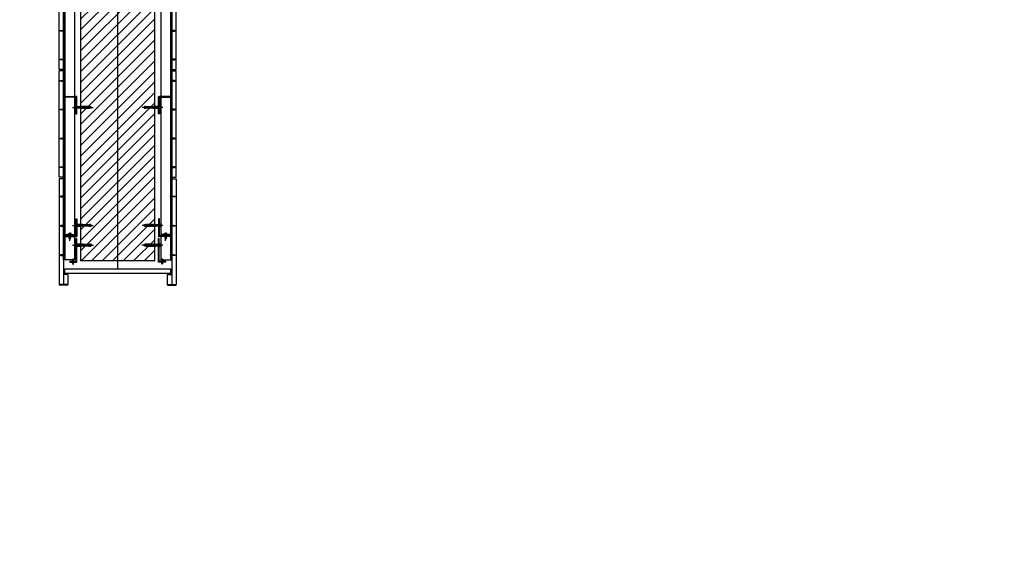
# Model space of a CAD drawing. Units: millimetres. Extents: x 0 to 380803, y -270872 to 186685.
# Drawn here: x 14851 to 19052, y -105661 to -103346 of the extents above; entities that cross this region are included whole.
import ezdxf

# ---------------------------------------------------------------- set-up
doc = ezdxf.new("R2010")
doc.units = ezdxf.units.MM
doc.linetypes.add('AUSGEZOGEN', pattern=[0])
for name, color, linetype in [('0_18_DURCHGEHEND', 7, 'Continuous'), ('_02 UK Wand', 5, 'Continuous'), ('_07 Holzwerkstoff', 44, 'Continuous'), ('_14 Grundriss', 251, 'Continuous'), ('A_Kontur', 7, 'Continuous'), ('ANCON-BOLT', 1, 'Continuous'), ('Rohbau', 7, 'Continuous'), ('SCHRAUBE', 8, 'AUSGEZOGEN')]:
    doc.layers.add(name, color=color, linetype=linetype)
doc.layers.add('A_Bemaß', color=1, linetype='Continuous', lineweight=13)
doc.layers.add('Einfügepunkte', color=70, linetype='Continuous', plot=False)
pattern_1 = [(45, (186927.1644, -17851.165), (-5.05139407, 5.05139407), []), (45, (186930.532, -17851.165), (-5.05139407, 5.05139407), [])]
pattern_2 = [(225, (-186519.8815, 17958.9456), (5.05139407, -5.05139407), []), (225, (-186523.249, 17958.9456), (5.05139407, -5.05139407), [])]
pattern_3 = [(45, (186927.1644, -18005.5746), (-5.05139407, 5.05139407), []), (45, (186930.532, -18005.5746), (-5.05139407, 5.05139407), [])]
pattern_4 = [(45, (188690.179, -17851.165), (-5.05139407, 5.05139407), []), (45, (188693.546, -17851.165), (-5.05139407, 5.05139407), [])]

# ---------------------------------------------------------------- blocks, each defined once
blk = doc.blocks.new('*U22')
at = {"layer": 'Rohbau', "color": 6}
blk.add_line((-340.25, 281.11658), (-334.75, 282.56658), dxfattribs=at)
blk.add_lwpolyline([(-334.75, 282.56658), (-335.2, 282.91658), (-339.35, 281.76658), (-340.25, 281.11658), (-339.35, 280.86658), (-335.65, 282.01658)], close=True, dxfattribs=at)
blk = doc.blocks.new('*U23')
at = {"layer": 'Rohbau', "color": 6}
blk.add_line((-340.25, 283.43325), (-334.75, 284.88325), dxfattribs=at)
blk.add_lwpolyline([(-334.75, 284.88325), (-335.2, 285.23325), (-339.35, 284.08325), (-340.25, 283.43325), (-339.35, 283.18325), (-335.65, 284.33325)], close=True, dxfattribs=at)
blk = doc.blocks.new('*U24')
at = {"layer": 'Rohbau', "color": 6}
blk.add_line((-340.25, 285.74992), (-334.75, 287.19992), dxfattribs=at)
blk.add_lwpolyline([(-334.75, 287.19992), (-335.2, 287.54992), (-339.35, 286.39992), (-340.25, 285.74992), (-339.35, 285.49992), (-335.65, 286.64992)], close=True, dxfattribs=at)
blk = doc.blocks.new('*U25')
at = {"layer": 'Rohbau', "color": 6}
blk.add_line((-340.25, 288.06659), (-334.75, 289.51659), dxfattribs=at)
blk.add_lwpolyline([(-334.75, 289.51659), (-335.2, 289.86659), (-339.35, 288.71659), (-340.25, 288.06659), (-339.35, 287.81659), (-335.65, 288.96659)], close=True, dxfattribs=at)
blk = doc.blocks.new('*U26')
at = {"layer": 'Rohbau', "color": 6}
blk.add_line((-340.25, 290.38326), (-334.75, 291.83326), dxfattribs=at)
blk.add_lwpolyline([(-334.75, 291.83326), (-335.2, 292.18326), (-339.35, 291.03326), (-340.25, 290.38326), (-339.35, 290.13326), (-335.65, 291.28326)], close=True, dxfattribs=at)
blk = doc.blocks.new('*U27')
at = {"layer": 'Rohbau', "color": 6}
for p, q in [((-343.3, 294.2), (-331.7, 294.2)), ((-343, 293.65), (-340.25, 294.2)), ((-334.75, 294.2), (-331.9, 293.65)), ((-339.35, 291.35), (-339.35, 273.26444)), ((-339.35, 273.26444), (-337.5, 272.11444)), ((-337.5, 272.11444), (-335.65, 273.26444)), ((-335.65, 291.35), (-335.65, 273.26444))]:
    blk.add_line(p, q, dxfattribs=at)
for points in [[(-343.3, 293.65), (-331.59567, 293.65), (-331.59567, 292.9), (-343.3, 292.9)], [(-343, 292.9), (-331.9, 292.9), (-331.9, 291.35), (-343, 291.35)], [(-337.75, 280.06444), (-335.65, 280.16444), (-335.05, 280.51085), (-335.65, 280.71444)]]:
    blk.add_lwpolyline(points, close=True, dxfattribs=at)
blk.add_lwpolyline([(-337.5, 272.11444), (-336.05, 273.86249), (-335.65, 279.58884)], dxfattribs=at)
for points in [[(-343.3, 294.2), (-343.3, 295.05), (-342.7, 295.65), (-341.95, 296.2), (-341.25, 296.60415), (-340.6, 296.75), (-339.35, 297), (-338.4, 297), (-337.5, 297)], [(-331.7, 294.2), (-331.7, 295.05), (-332.3, 295.65), (-333.05, 296.2), (-333.75, 296.60415), (-334.4, 296.75), (-335.65, 297), (-336.6, 297), (-337.5, 297)], [(-339.35, 273.26444), (-339.25, 273.96444), (-338.9, 274.31444), (-338.64019, 274.46444), (-337.95, 274.46444)], [(-337.34005, 272.11444), (-337.85, 274.06617), (-337.85, 275.88779), (-337.63145, 277.7094), (-336.62202, 279.27079), (-335.65, 280.13884)]]:
    blk.add_open_spline(points, degree=2, dxfattribs=at)
at = {"layer": '0_18_DURCHGEHEND', "color": 4}
for name in ['*U26', '*U25', '*U24', '*U23', '*U22']:
    blk.add_blockref(name, (0, 0), dxfattribs=at)
blk = doc.blocks.new('Block16_44_6_25_9_2003_8')
at = {"layer": 'ANCON-BOLT', "color": 1, "linetype": 'Continuous'}
for p, q in [((-98.3, 4), (-102.4, 2.9)), ((-102.4, 2.9), (-102.4, -2.9)), ((-101.1, 3.2), (-98.3, 3.2)), ((-98.3, 5.6), (-98, 5.9)), ((-98.3, 0), (-98.3, 5.6)), ((-96.8, 5.9), (-98, 5.9)), ((-98, 5.9), (-98, 0)), ((-96.8, 0), (-96.8, 5.9)), ((-96.8, 5.9), (-92.1, 5.9)), ((-90.8, 5.7), (-92.1, 5.9)), ((-92.1, 5.9), (-92.1, 0)), ((-90.8, 0), (-90.8, 5.7)), ((-90.8, 5.7), (-87.8, 4.9)), ((-86, 5), (-87.8, 5.7)), ((-87.8, 5.7), (-87.8, 0.5)), ((-87.5, 5.4), (-87.8, 5.5)), ((-87.5, 4.1), (-87.8, 4.2)), ((-87.8, 0.5), (-86, 0.5)), ((-87.5, 5.4), (-87.5, 4.1)), ((-86.3, 0.5), (-86.3, 0)), ((-84.4, 5.7), (-86, 5.7)), ((-86, 5.7), (-86, 0.5)), ((-86, 0.5), (-65.4, 0.5)), ((-83, 6.1), (-84.4, 5.7)), ((-84.4, 2.2), (-84.4, 5.7)), ((-84.4, 2.2), (-83, 2.6)), ((-83, 2.2), (-84.4, 2.2)), ((-83, 6.1), (-83, 2.6)), ((-47.6, 5.7), (-83, 5.7)), ((-83, 2.6), (-83, 2.2)), ((-59, 5.7), (-59, 3.7)), ((-45.4, 4.9), (-47.1, 4.9)), ((-45.8, 5.7), (-43, 5.7)), ((-43, 0), (-43, 5.7)), ((-43, 5.7), (-43, -5.8)), ((-43, 5.7), (-40, 5.7)), ((-43, -5.8), (-43, 0)), ((-40, -5.8), (-40, 5.7)), ((-40, 5.7), (-40, -5.8)), ((-102.4, -2.9), (-98.3, -4)), ((-98.3, -3.3), (-101.1, -3.3)), ((-98.3, -5.7), (-98.3, 0)), ((-98, -6), (-98.3, -5.7)), ((-98, 0), (-98, -6)), ((-98, -6), (-96.8, -6)), ((-96.8, -6), (-96.8, 0)), ((-92.1, -5.9), (-96.8, -6)), ((-92.1, 0), (-92.1, -5.9)), ((-92.1, -5.9), (-90.8, -5.7)), ((-90.8, -5.7), (-90.8, 0)), ((-87.8, -4.9), (-90.8, -5.7)), ((-86, -0.5), (-87.8, -0.5)), ((-87.8, -0.5), (-87.8, -5.8)), ((-87.5, -4.1), (-87.8, -4.2)), ((-87.8, -5.8), (-86, -5)), ((-87.8, -5.5), (-87.5, -5.4)), ((-87.5, -5.4), (-87.5, -4.1)), ((-86.3, 0), (-86.3, -0.5)), ((-65.4, -0.5), (-86, -0.5)), ((-86, -0.5), (-86, -5.8)), ((-86, -5.8), (-84.4, -5.8)), ((-84.4, -5.8), (-84.4, -2.2)), ((-84.4, -2.2), (-83, -2.2)), ((-84.4, -2.2), (-83, -2.6)), ((-83, -6.2), (-84.4, -5.8)), ((-83, -2.2), (-83, -2.6)), ((-83, -2.6), (-83, -6.2)), ((-83, -5.8), (-54.8, -5.8)), ((-59, -3.7), (-59, -5.7)), ((-54.8, -5.8), (-47.6, -5.8)), ((-45.4, -4.9), (-47.1, -4.9)), ((-45.8, -5.8), (-43, -5.8)), ((-43, -5.8), (-40, -5.8))]:
    blk.add_line(p, q, dxfattribs=at)
for centre, radius, start, end in [((-64, 0), 1.5, 199.47123, 160.52877), ((-62, -34.8), 40.6, 78.58586, 85.72075), ((-45.4, -37.9), 43.7, 101.30324, 108.07979), ((-59.9, -17.8), 22.7, 79.9945, 87.77373), ((-52, 0), 4, 90.47749, 269.52251), ((-49.5, 0), 4, 125.09964, 234.90036), ((-52, 3.6), 0.4, 305.09965, 90.47745), ((-48.5, 2.1), 0.51, 131.45371, 258.22545), ((-51.3, 5.9), 4.27, 305.14416, 346.88043), ((-51.1, 4.8), 4, 306.74986, 1.25244), ((-49, 6.1), 4.51, 275.1904, 346.04862), ((-48, 5), 0.861, 0.80711, 65.39068), ((-44.7, -21.1), 26.9, 92.44634, 95.86356), ((-45.3, 4.1), 0.788, 38.92491, 98.62214), ((-45.5, 4.9), 0.91, 5.34294, 69.92651), ((-45.4, 37.9), 43.7, 251.92021, 258.69676), ((-59.9, 17.8), 22.7, 272.22627, 280.00551), ((-62, 34.8), 40.6, 274.27925, 281.41414), ((-52, -3.6), 0.4, 269.52259, 54.9003), ((-48.5, -2.1), 0.51, 101.77455, 228.54629), ((-51.3, -5.9), 4.27, 13.11957, 54.85584), ((-51.1, -4.8), 4, 358.74756, 53.25014), ((-49, -6.1), 4.51, 13.95138, 84.8096), ((-48, -5), 0.861, 294.60932, 359.19289), ((-44.7, 21.1), 26.9, 264.13644, 267.55366), ((-45.3, -4.1), 0.788, 261.37786, 321.07509), ((-45.5, -4.9), 0.91, 290.07349, 354.65706)]:
    blk.add_arc(centre, radius, start, end, dxfattribs=at)
blk = doc.blocks.new('A$C738279CC')
at = {"layer": 'SCHRAUBE', "linetype": 'Continuous'}
for p, q in [((3.8, 0), (-3.8, 0)), ((-3.8, -1.5), (-3.8, 0)), ((1.8, 15.7), (-2, 14.5)), ((2, 13.8), (-2, 12.5)), ((2, 11.8), (-2, 10.6)), ((2, 9.9), (-2, 8.6)), ((2, 7.9), (-2, 6.7)), ((2, 6), (-2, 4.7)), ((2, 4), (-2, 2.8)), ((2, 2.1), (-2, 0.8)), ((1.2, 17.4), (-1.5, 16.6)), ((0, 19), (-1.4, 15.1)), ((-1.4, 15.1), (-1.4, 0)), ((1.4, 15.1), (0, 19)), ((1.4, 0), (1.4, 15.1)), ((3.8, -1.5), (3.8, 0)), ((3.8, -1.5), (-3.8, -1.5)), ((0, 0), (-2.3, -2.3)), ((0, -2.8), (0, 0)), ((0, 0), (2.3, -2.3))]:
    blk.add_line(p, q, dxfattribs=at)
blk.add_arc((0, 3.2), 5.97, 231.0552, 308.9448, dxfattribs=at)
blk = doc.blocks.new('A$C62CC31BE')
at = {"layer": '_02 UK Wand'}
h = blk.add_hatch(dxfattribs=at)
h.set_pattern_fill('ANSI32', color=256, scale=0.75)
h.set_pattern_definition(pattern_4)
h.paths.add_polyline_path([(2024, 424), (1949, 424), (1949, 428), (1949, 474.5), (1953, 474.5), (1953, 428), (2024, 428)])
h = blk.add_hatch(dxfattribs=at)
h.set_pattern_fill('ANSI32', color=256, scale=0.75)
h.set_pattern_definition(pattern_1)
h.paths.add_polyline_path([(2471.5, 424), (2546.5, 424), (2546.5, 428), (2546.5, 474.5), (2542.5, 474.5), (2542.5, 428), (2471.5, 428)])
h = blk.add_hatch(dxfattribs=at)
h.set_pattern_fill('ANSI32', color=256, scale=0.75)
h.set_pattern_definition(pattern_3)
h.paths.add_polyline_path([(2538.5, 474.5), (2542.5, 474.5), (2542.5, 434.5), (2538.5, 434.5)])
h = blk.add_hatch(dxfattribs=at)
h.set_pattern_fill('ANSI32', color=256, scale=0.75, angle=180)
h.set_pattern_definition(pattern_2)
h.paths.add_polyline_path([(2655.5, 454), (2652.5, 454), (2652.5, 427), (2555.5, 427), (2555.5, 424), (2655.5, 424)])
h = blk.add_hatch(dxfattribs=at)
h.set_pattern_fill('ANSI32', color=256, scale=0.75)
h.set_pattern_definition(pattern_4)
h.paths.add_polyline_path([(2024, 76), (1949, 76), (1949, 72), (1949, 25.5), (1953, 25.5), (1953, 72), (2024, 72)])
h = blk.add_hatch(dxfattribs=at)
h.set_pattern_fill('ANSI32', color=256, scale=0.75)
h.set_pattern_definition(pattern_1)
h.paths.add_polyline_path([(2471.5, 76), (2546.5, 76), (2546.5, 72), (2546.5, 25.5), (2542.5, 25.5), (2542.5, 72), (2471.5, 72)])
h = blk.add_hatch(dxfattribs=at)
h.set_pattern_fill('ANSI32', color=256, scale=0.75)
h.set_pattern_definition(pattern_3)
h.paths.add_polyline_path([(2538.5, 25.5), (2542.5, 25.5), (2542.5, 65.5), (2538.5, 65.5)])
h = blk.add_hatch(dxfattribs=at)
h.set_pattern_fill('ANSI32', color=256, scale=0.75, angle=180)
h.set_pattern_definition(pattern_2)
h.paths.add_polyline_path([(2655.5, 46), (2652.5, 46), (2652.5, 73), (2555.5, 73), (2555.5, 76), (2655.5, 76)])
for p, q in [((108, 481), (2646.5, 481)), ((2646.5, 481), (108, 481)), ((108, 478), (2646.5, 478)), ((108, 475), (2646.5, 475)), ((2646.5, 434.5), (2646.5, 481)), ((108, 434.5), (2646.5, 434.5)), ((108, 65.5), (2646.5, 65.5)), ((2646.5, 65.5), (2646.5, 19)), ((108, 25), (2646.5, 25)), ((108, 22), (2646.5, 22)), ((2646.5, 19), (108, 19))]:
    blk.add_line(p, q, dxfattribs=at)
for points in [[(1953, 428), (1953, 474.5), (1949, 474.5), (1949, 428)], [(2542.5, 428), (2542.5, 474.5), (2546.5, 474.5), (2546.5, 428)], [(1953, 428), (2024, 428), (2024, 424), (1949, 424), (1949, 428), (1949, 428)], [(2542.5, 428), (2471.5, 428), (2471.5, 424), (2546.5, 424), (2546.5, 428), (2546.5, 428)], [(2652.5, 454), (2655.5, 454), (2655.5, 424), (2555.5, 424), (2555.5, 427)], [(2652.5, 454), (2652.5, 427), (2555.5, 427)], [(1953, 72), (2024, 72), (2024, 76), (1949, 76), (1949, 72), (1949, 72)], [(1953, 72), (1953, 25.5), (1949, 25.5), (1949, 72)], [(2542.5, 72), (2471.5, 72), (2471.5, 76), (2546.5, 76), (2546.5, 72), (2546.5, 72)], [(2542.5, 72), (2542.5, 25.5), (2546.5, 25.5), (2546.5, 72)], [(2652.5, 46), (2655.5, 46), (2655.5, 76), (2555.5, 76), (2555.5, 73)], [(2652.5, 46), (2652.5, 73), (2555.5, 73)]]:
    blk.add_lwpolyline(points, dxfattribs=at)
for points in [[(2542.5, 474.5), (2538.5, 474.5), (2538.5, 434.5), (2542.5, 434.5)], [(2542.5, 25.5), (2538.5, 25.5), (2538.5, 65.5), (2542.5, 65.5)]]:
    blk.add_lwpolyline(points, close=True, dxfattribs=at)
at = {"layer": '_07 Holzwerkstoff'}
for p, q in [((1834, 500), (1380, 500)), ((1380, 481), (1834, 481)), ((1834, 481), (1834, 500)), ((2294, 500), (1840, 500)), ((1840, 481), (1840, 500)), ((1840, 481), (2294, 481)), ((2294, 481), (2294, 500)), ((2300, 500), (2752, 500)), ((2300, 500), (2752, 500)), ((2300, 481), (2300, 500)), ((2300, 481), (2752, 481)), ((2709, 462), (2709, 481)), ((2752, 462), (2752, 500)), ((2754, 464), (2754, 498)), ((2709, 462), (2752, 462)), ((1380, 19), (1834, 19)), ((1834, 0), (1380, 0)), ((1834, 19), (1834, 0)), ((1840, 19), (1840, 0)), ((1840, 19), (2294, 19)), ((2294, 0), (1840, 0)), ((2294, 19), (2294, 0)), ((2300, 19), (2300, 0)), ((2300, 19), (2752, 19)), ((2300, 0), (2752, 0)), ((2300, 0), (2752, 0)), ((2709, 38), (2752, 38)), ((2709, 38), (2709, 19)), ((2752, 38), (2752, 0)), ((2754, 36), (2754, 2))]:
    blk.add_line(p, q, dxfattribs=at)
blk.add_lwpolyline([(2685, 476), (2704, 476), (2704, 24), (2685, 24)], close=True, dxfattribs=at)
for centre, start, end in [((2752, 498), 0, 90), ((2752, 464), 270, 0), ((2752, 36), 0, 90), ((2752, 2), 270, 0)]:
    blk.add_arc(centre, 2, start, end, dxfattribs=at)
at = {"layer": 'A_Kontur', "color": 6}
for p, q in [((2564.6, 454.5), (2531.6, 454.5)), ((2564.6, 45.5), (2531.6, 45.5))]:
    blk.add_line(p, q, dxfattribs=at)
at = {"layer": 'ANCON-BOLT', "linetype": 'Continuous'}
for p, q in [((1988, 429.3), (1991.8, 429.3)), ((1988, 428), (1988, 429.3)), ((2004, 428), (1988, 428)), ((1991.8, 433.4), (1991.4, 433.2)), ((1991.4, 429.5), (1991.4, 433.2)), ((1991.8, 429.3), (1991.4, 429.5)), ((2000.2, 433.4), (1991.8, 433.4)), ((2000.2, 429.3), (1991.8, 429.3)), ((1992.3, 428), (1992.3, 412)), ((1993.3, 428), (1993.3, 429.3)), ((1994.1, 436.1), (1993.4, 433.4)), ((1993.7, 433.2), (1993.7, 429.5)), ((1993.9, 435.3), (1993.9, 433.4)), ((1997.9, 436.1), (1994.1, 436.1)), ((1996, 427.9), (1996, 429.3)), ((1998.6, 433.4), (1997.9, 436.1)), ((1998.1, 433.4), (1998.1, 435.3)), ((1998.3, 433.2), (1998.3, 429.5)), ((1998.7, 429.3), (1998.7, 428)), ((1999.7, 412), (1999.7, 428)), ((2000.6, 433.2), (2000.2, 433.4)), ((2000.6, 429.5), (2000.2, 429.3)), ((2000.2, 429.3), (2004, 429.3)), ((2000.6, 433.2), (2000.6, 429.5)), ((2004, 429.3), (2004, 428)), ((2495.3, 429.3), (2491.5, 429.3)), ((2491.5, 429.3), (2491.5, 428)), ((2491.5, 428), (2507.5, 428)), ((2494.9, 433.2), (2495.3, 433.4)), ((2494.9, 433.2), (2494.9, 429.5)), ((2494.9, 429.5), (2495.3, 429.3)), ((2495.3, 433.4), (2503.7, 433.4)), ((2495.3, 429.3), (2503.7, 429.3)), ((2495.8, 412), (2495.8, 428)), ((2496.8, 429.3), (2496.8, 428)), ((2496.9, 433.4), (2497.6, 436.1)), ((2497.2, 433.2), (2497.2, 429.5)), ((2497.4, 433.4), (2497.4, 435.3)), ((2497.6, 436.1), (2501.4, 436.1)), ((2499.5, 427.9), (2499.5, 429.3)), ((2501.4, 436.1), (2502.1, 433.4)), ((2501.6, 435.3), (2501.6, 433.4)), ((2501.8, 433.2), (2501.8, 429.5)), ((2502.2, 428), (2502.2, 429.3)), ((2503.2, 428), (2503.2, 412)), ((2503.7, 433.4), (2504.1, 433.2)), ((2503.7, 429.3), (2504.1, 429.5)), ((2507.5, 429.3), (2503.7, 429.3)), ((2504.1, 429.5), (2504.1, 433.2)), ((2507.5, 428), (2507.5, 429.3)), ((2579.3, 428.3), (2575.5, 428.3)), ((2575.5, 428.3), (2575.5, 427)), ((2575.5, 427), (2591.5, 427)), ((2578.9, 432.2), (2579.3, 432.4)), ((2578.9, 432.2), (2578.9, 428.5)), ((2578.9, 428.5), (2579.3, 428.3)), ((2579.3, 432.4), (2587.7, 432.4)), ((2579.3, 428.3), (2587.7, 428.3)), ((2579.8, 411), (2579.8, 427)), ((2580.8, 428.3), (2580.8, 427)), ((2580.9, 432.4), (2581.6, 435.1)), ((2581.2, 432.2), (2581.2, 428.5)), ((2581.4, 432.4), (2581.4, 434.3)), ((2581.6, 435.1), (2585.4, 435.1)), ((2583.5, 426.9), (2583.5, 428.3)), ((2585.4, 435.1), (2586.1, 432.4)), ((2585.6, 434.3), (2585.6, 432.4)), ((2585.8, 432.2), (2585.8, 428.5)), ((2586.2, 427), (2586.2, 428.3)), ((2587.2, 427), (2587.2, 411)), ((2587.7, 432.4), (2588.1, 432.2)), ((2587.7, 428.3), (2588.1, 428.5)), ((2591.5, 428.3), (2587.7, 428.3)), ((2588.1, 428.5), (2588.1, 432.2)), ((2591.5, 427), (2591.5, 428.3)), ((1992.3, 412), (1999.7, 412)), ((1992.3, 411.4), (1992.3, 412)), ((1992.3, 402.4), (1992.3, 411.4)), ((1992.3, 411.4), (1999.7, 411.4)), ((1999.7, 402.4), (1992.3, 402.4)), ((1999.7, 411.4), (1999.7, 412)), ((1999.7, 411.4), (1999.7, 402.4)), ((2503.2, 412), (2495.8, 412)), ((2495.8, 411.4), (2495.8, 412)), ((2495.8, 411.4), (2495.8, 402.4)), ((2503.2, 411.4), (2495.8, 411.4)), ((2495.8, 402.4), (2503.2, 402.4)), ((2503.2, 411.4), (2503.2, 412)), ((2503.2, 402.4), (2503.2, 411.4)), ((2587.2, 411), (2579.8, 411)), ((2579.8, 410.4), (2579.8, 411)), ((2579.8, 410.4), (2579.8, 401.4)), ((2587.2, 410.4), (2579.8, 410.4)), ((2579.8, 401.4), (2587.2, 401.4)), ((2587.2, 410.4), (2587.2, 411)), ((2587.2, 401.4), (2587.2, 410.4)), ((1992.3, 97.6), (1992.3, 88.6)), ((1999.7, 97.6), (1992.3, 97.6)), ((1992.3, 88.6), (1999.7, 88.6)), ((1992.3, 88.6), (1992.3, 88)), ((1992.3, 72), (1992.3, 88)), ((1992.3, 88), (1999.7, 88)), ((1999.7, 88.6), (1999.7, 97.6)), ((1999.7, 88.6), (1999.7, 88)), ((1999.7, 88), (1999.7, 72)), ((2495.8, 88.6), (2495.8, 97.6)), ((2495.8, 97.6), (2503.2, 97.6)), ((2503.2, 88.6), (2495.8, 88.6)), ((2495.8, 88.6), (2495.8, 88)), ((2495.8, 88), (2495.8, 72)), ((2503.2, 88), (2495.8, 88)), ((2503.2, 97.6), (2503.2, 88.6)), ((2503.2, 88.6), (2503.2, 88)), ((2503.2, 72), (2503.2, 88)), ((2579.8, 89.6), (2579.8, 98.6)), ((2579.8, 98.6), (2587.2, 98.6)), ((2587.2, 89.6), (2579.8, 89.6)), ((2579.8, 89.6), (2579.8, 89)), ((2579.8, 89), (2579.8, 73)), ((2587.2, 89), (2579.8, 89)), ((2587.2, 98.6), (2587.2, 89.6)), ((2587.2, 89.6), (2587.2, 89)), ((2587.2, 73), (2587.2, 89)), ((2004, 72), (1988, 72)), ((1988, 72), (1988, 70.7)), ((1988, 70.7), (1991.8, 70.7)), ((1991.8, 70.7), (1991.4, 70.5)), ((1991.4, 70.5), (1991.4, 66.8)), ((1991.8, 66.6), (1991.4, 66.8)), ((2000.2, 70.7), (1991.8, 70.7)), ((2000.2, 66.6), (1991.8, 66.6)), ((1993.3, 72), (1993.3, 70.7)), ((1994.1, 63.9), (1993.4, 66.6)), ((1993.7, 66.8), (1993.7, 70.5)), ((1993.9, 64.7), (1993.9, 66.6)), ((1997.9, 63.9), (1994.1, 63.9)), ((1996, 72.1), (1996, 70.7)), ((1998.6, 66.6), (1997.9, 63.9)), ((1998.1, 66.6), (1998.1, 64.7)), ((1998.3, 66.8), (1998.3, 70.5)), ((1998.7, 70.7), (1998.7, 72)), ((2000.2, 70.7), (2004, 70.7)), ((2000.6, 70.5), (2000.2, 70.7)), ((2000.6, 66.8), (2000.2, 66.6)), ((2000.6, 66.8), (2000.6, 70.5)), ((2004, 70.7), (2004, 72)), ((2491.5, 72), (2507.5, 72)), ((2491.5, 70.7), (2491.5, 72)), ((2495.3, 70.7), (2491.5, 70.7)), ((2494.9, 70.5), (2495.3, 70.7)), ((2494.9, 66.8), (2494.9, 70.5)), ((2494.9, 66.8), (2495.3, 66.6)), ((2495.3, 70.7), (2503.7, 70.7)), ((2495.3, 66.6), (2503.7, 66.6)), ((2496.8, 70.7), (2496.8, 72)), ((2496.9, 66.6), (2497.6, 63.9)), ((2497.2, 66.8), (2497.2, 70.5)), ((2497.4, 66.6), (2497.4, 64.7)), ((2497.6, 63.9), (2501.4, 63.9)), ((2499.5, 72.1), (2499.5, 70.7)), ((2501.4, 63.9), (2502.1, 66.6)), ((2501.6, 64.7), (2501.6, 66.6)), ((2501.8, 66.8), (2501.8, 70.5)), ((2502.2, 72), (2502.2, 70.7)), ((2507.5, 70.7), (2503.7, 70.7)), ((2503.7, 70.7), (2504.1, 70.5)), ((2503.7, 66.6), (2504.1, 66.8)), ((2504.1, 70.5), (2504.1, 66.8)), ((2507.5, 72), (2507.5, 70.7)), ((2575.5, 73), (2591.5, 73)), ((2575.5, 71.7), (2575.5, 73)), ((2579.3, 71.7), (2575.5, 71.7)), ((2578.9, 71.5), (2579.3, 71.7)), ((2578.9, 67.8), (2578.9, 71.5)), ((2578.9, 67.8), (2579.3, 67.6)), ((2579.3, 71.7), (2587.7, 71.7)), ((2579.3, 67.6), (2587.7, 67.6)), ((2580.8, 71.7), (2580.8, 73)), ((2580.9, 67.6), (2581.6, 64.9)), ((2581.2, 67.8), (2581.2, 71.5)), ((2581.4, 67.6), (2581.4, 65.7)), ((2581.6, 64.9), (2585.4, 64.9)), ((2583.5, 73.1), (2583.5, 71.7)), ((2585.4, 64.9), (2586.1, 67.6)), ((2585.6, 65.7), (2585.6, 67.6)), ((2585.8, 67.8), (2585.8, 71.5)), ((2586.2, 73), (2586.2, 71.7)), ((2591.5, 71.7), (2587.7, 71.7)), ((2587.7, 71.7), (2588.1, 71.5)), ((2587.7, 67.6), (2588.1, 67.8)), ((2588.1, 71.5), (2588.1, 67.8)), ((2591.5, 73), (2591.5, 71.7))]:
    blk.add_line(p, q, dxfattribs=at)
at = {"layer": 'ANCON-BOLT'}
for p, q in [((1996, 443.2), (1996, 354)), ((2499.5, 443.2), (2499.5, 354)), ((2583.5, 442.2), (2583.5, 353)), ((1996, 56.8), (1996, 146)), ((2499.5, 56.8), (2499.5, 146)), ((2583.5, 57.8), (2583.5, 147))]:
    blk.add_line(p, q, dxfattribs=at)
at = {"layer": 'ANCON-BOLT', "linetype": 'Continuous'}
for centre in [(1996.3, 421), (2499.2, 421), (2583.2, 420), (1996.3, 79), (2499.2, 79), (2583.2, 80)]:
    blk.add_circle(centre, 0.128, dxfattribs=at)
for centre, radius, start, end in [((1992.5, 430.7), 2.72, 65.0076, 114.9924), ((1992.5, 432), 2.72, 245.0076, 294.9924), ((1996, 422.9), 10.5, 77.3534, 102.6466), ((1996, 439.8), 10.5, 257.3534, 282.6466), ((1998.8, 421.9), 3.58, 125.6307, 218.0088), ((1993.2, 421.9), 3.58, 321.9912, 54.3693), ((1999.5, 430.7), 2.72, 65.0076, 114.9924), ((1999.5, 432), 2.72, 245.0076, 294.9924), ((2496.1, 430.7), 2.72, 65.0076, 114.9924), ((2496.1, 432), 2.72, 245.0076, 294.9924), ((2499.5, 422.9), 10.5, 77.3534, 102.6466), ((2499.5, 439.8), 10.5, 257.3534, 282.6466), ((2502.3, 421.9), 3.58, 125.6307, 218.0088), ((2496.7, 421.9), 3.58, 321.9912, 54.3693), ((2503, 430.7), 2.72, 65.0076, 114.9924), ((2503, 432), 2.72, 245.0076, 294.9924), ((2580.1, 429.7), 2.72, 65.0076, 114.9924), ((2580.1, 431), 2.72, 245.0076, 294.9924), ((2583.5, 421.9), 10.5, 77.3534, 102.6466), ((2583.5, 438.8), 10.5, 257.3534, 282.6466), ((2586.3, 420.9), 3.58, 125.6307, 218.0088), ((2580.7, 420.9), 3.58, 321.9912, 54.3693), ((2587, 429.7), 2.72, 65.0076, 114.9924), ((2587, 431), 2.72, 245.0076, 294.9924), ((1992.5, 68), 2.72, 65.0076, 114.9924), ((1992.5, 69.3), 2.72, 245.0076, 294.9924), ((1996, 60.2), 10.5, 77.3534, 102.6466), ((1996, 77.1), 10.5, 257.3534, 282.6466), ((1998.8, 78.1), 3.58, 141.9912, 234.3693), ((1993.2, 78.1), 3.58, 305.6307, 38.0088), ((1999.5, 68), 2.72, 65.0076, 114.9924), ((1999.5, 69.3), 2.72, 245.0076, 294.9924), ((2496.1, 68), 2.72, 65.0076, 114.9924), ((2496.1, 69.3), 2.72, 245.0076, 294.9924), ((2499.5, 60.2), 10.5, 77.3534, 102.6466), ((2499.5, 77.1), 10.5, 257.3534, 282.6466), ((2502.3, 78.1), 3.58, 141.9912, 234.3693), ((2496.7, 78.1), 3.58, 305.6307, 38.0088), ((2503, 68), 2.72, 65.0076, 114.9924), ((2503, 69.3), 2.72, 245.0076, 294.9924), ((2580.1, 69), 2.72, 65.0076, 114.9924), ((2580.1, 70.3), 2.72, 245.0076, 294.9924), ((2583.5, 61.2), 10.5, 77.3534, 102.6466), ((2583.5, 78.1), 10.5, 257.3534, 282.6466), ((2586.3, 79.1), 3.58, 141.9912, 234.3693), ((2580.7, 79.1), 3.58, 305.6307, 38.0088), ((2587, 69), 2.72, 65.0076, 114.9924), ((2587, 70.3), 2.72, 245.0076, 294.9924)]:
    blk.add_arc(centre, radius, start, end, dxfattribs=at)
at = {"layer": 'Einfügepunkte'}
blk.add_line((69, 250), (2685, 250), dxfattribs=at)
at = {"layer": 'SCHRAUBE', "linetype": 'Continuous'}
for p, q in [((2643.7, 440.5), (2646.5, 440.5)), ((2646.5, 440.5), (2644.2, 442.8)), ((2646.5, 440.5), (2644.2, 438.2)), ((2645, 444.3), (2645, 436.8)), ((2645, 444.3), (2646.5, 444.3)), ((2645, 436.8), (2646.5, 436.8)), ((2646.5, 444.3), (2646.5, 436.8)), ((2646.5, 441.9), (2661.6, 441.9)), ((2661.6, 439.1), (2646.5, 439.1)), ((2648.6, 442.5), (2647.3, 438.6)), ((2650.5, 442.5), (2649.3, 438.6)), ((2652.5, 442.5), (2651.2, 438.6)), ((2654.4, 442.5), (2653.2, 438.6)), ((2656.4, 442.5), (2655.1, 438.6)), ((2658.3, 442.5), (2657.1, 438.6)), ((2660.3, 442.5), (2659, 438.6)), ((2662.2, 442.3), (2661, 438.6)), ((2661.6, 441.9), (2665.5, 440.5)), ((2665.5, 440.5), (2661.6, 439.1)), ((2663.9, 441.7), (2663.1, 439)), ((2643.7, 59.5), (2646.5, 59.5)), ((2646.5, 59.5), (2644.2, 61.8)), ((2646.5, 59.5), (2644.2, 57.2)), ((2645, 55.8), (2645, 63.3)), ((2645, 63.3), (2646.5, 63.3)), ((2645, 55.8), (2646.5, 55.8)), ((2646.5, 55.8), (2646.5, 63.3)), ((2661.6, 60.9), (2646.5, 60.9)), ((2646.5, 58.1), (2661.6, 58.1)), ((2648.6, 57.6), (2647.3, 61.5)), ((2650.5, 57.6), (2649.3, 61.5)), ((2652.5, 57.6), (2651.2, 61.5)), ((2654.4, 57.6), (2653.2, 61.5)), ((2656.4, 57.6), (2655.1, 61.5)), ((2658.3, 57.6), (2657.1, 61.5)), ((2660.3, 57.6), (2659, 61.5)), ((2662.2, 57.7), (2661, 61.5)), ((2665.5, 59.5), (2661.6, 60.9)), ((2661.6, 58.1), (2665.5, 59.5)), ((2663.9, 58.3), (2663.1, 61))]:
    blk.add_line(p, q, dxfattribs=at)
for centre in [(2649.7, 440.5), (2649.7, 59.5)]:
    blk.add_arc(centre, 5.97, 141.0552, 218.9448, dxfattribs=at)
for p in [(1669, 478), (1791, 478), (1883, 478), (2005, 478), (2129, 478), (2251, 478)]:
    blk.add_blockref('A$C738279CC', p)
at = {"xscale": -1}
for p in [(2376, 478), (2501, 478), (2626, 478)]:
    blk.add_blockref('A$C738279CC', p, dxfattribs=at)
at = {"xscale": -1, "rotation": 180}
for p in [(1669, 22), (1791, 22), (1883, 22), (2005, 22), (2129, 22), (2251, 22)]:
    blk.add_blockref('A$C738279CC', p, dxfattribs=at)
at = {"rotation": 180}
for p in [(2376, 22), (2501, 22), (2626, 22)]:
    blk.add_blockref('A$C738279CC', p, dxfattribs=at)
at = {"layer": '0_18_DURCHGEHEND', "color": 4, "rotation": 90.00000000000001}
blk.add_blockref('*U27', (2829.9, 792), dxfattribs=at)
at = {"layer": '0_18_DURCHGEHEND', "color": 4, "xscale": -1, "rotation": 90}
blk.add_blockref('*U27', (2829.9, -292), dxfattribs=at)
at = {"layer": 'ANCON-BOLT', "linetype": 'Continuous', "yscale": 0.6400000000000001, "zscale": 0.6400000000000001}
for p, xscale, rotation in [((1996, 428), -0.6400000000000001, 270), ((2499.5, 428), 0.6400000000000001, 90.00000000000001), ((2583.5, 427), 0.6400000000000001, 90.00000000000001), ((1996, 72), 0.6400000000000001, 270), ((2499.5, 72), -0.6400000000000001, 90), ((2583.5, 73), -0.6400000000000001, 90)]:
    blk.add_blockref('Block16_44_6_25_9_2003_8', p, dxfattribs=dict(at, xscale=xscale, rotation=rotation))

msp = doc.modelspace()

# ---------------------------------------------------------------- hatches: boundary and pattern name
at = {"layer": '_14 Grundriss'}
h = msp.add_hatch(dxfattribs=at)
h.set_pattern_fill('ANSI31', color=0, scale=10)
h.set_pattern_definition([(45, (191997.724, -120071.67), (-22.4506403, 22.4506403), [])])
h.paths.add_polyline_path([(5562.485, -110607.795), (5229.13, -110607.795), (5229.13, -113114.98), (5562.485, -113114.98)])
h.paths.add_polyline_path([(9948.959, -101815.183), (9622.059, -101815.183), (9622.059, -104358.098), (9948.959, -104358.098)])
h.paths.add_polyline_path([(15427.317, -101827.926), (15110.443, -101827.926), (15110.443, -104375.288), (15427.317, -104375.288)])
h.paths.add_polyline_path([(23144.176, -104015.909), (20619.554, -104015.909), (20619.554, -104333.338), (23144.176, -104333.338)])
h.paths.add_polyline_path([(31928.59, -104015.674), (31606.832, -104015.674), (31606.832, -106545.374), (31928.59, -106545.374)])
h.paths.add_polyline_path([(35236.489, -104015.674), (34923.353, -104015.674), (34923.353, -106545.374), (35236.489, -106545.374)])
h.paths.add_polyline_path([(31928.59, -117202.592), (29420.62, -117202.592), (29420.62, -117532.797), (31928.59, -117532.797)])
h.paths.add_polyline_path([(22046.334, -117209.438), (19512.608, -117209.438), (19512.608, -117554.261), (22046.334, -117554.261)])

# ---------------------------------------------------------------- linework, layer by layer
at = {"layer": '_14 Grundriss', "color": 0}
for p, q in [((15110.443, -101827.926), (15110.443, -104375.288)), ((15427.317, -104375.288), (15427.317, -101827.926)), ((15427.317, -104375.288), (15110.443, -104375.288))]:
    msp.add_line(p, q, dxfattribs=at)

# ---------------------------------------------------------------- block references
at = {"layer": 'A_Bemaß', "rotation": 270}
msp.add_blockref('A$C62CC31BE', (15018.88, -101724.362), dxfattribs=at)

doc.saveas('drawing.dxf')
